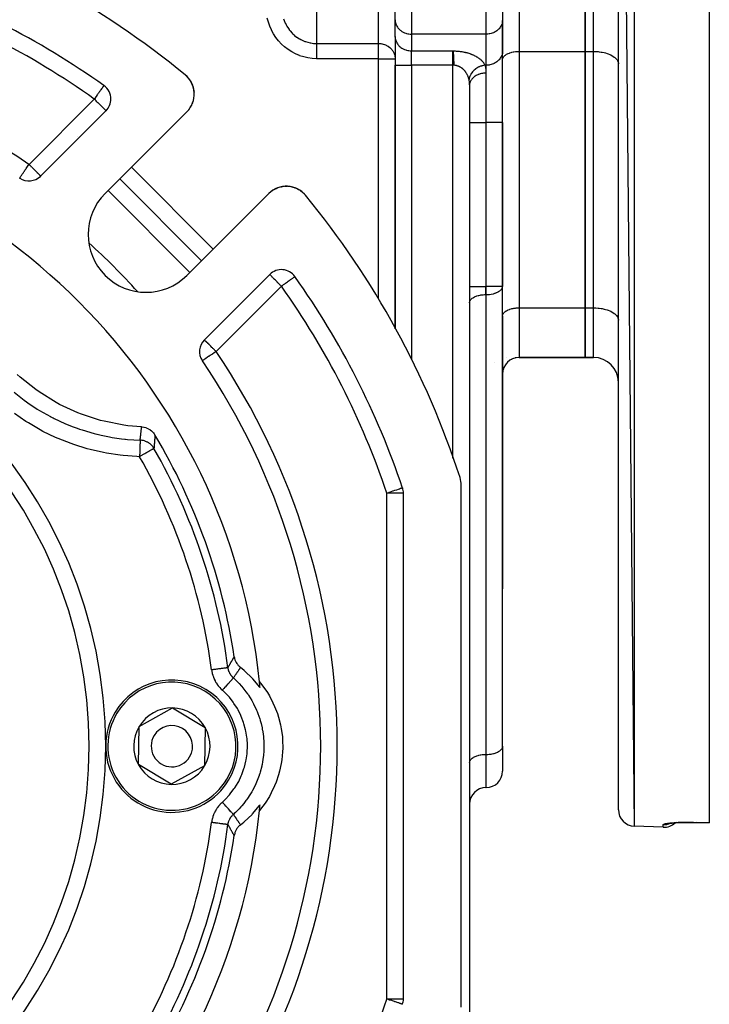
# Model space of a CAD drawing. Units: millimetres. Extents: x 24 to 1212, y -686 to 273.
# Drawn here: x 174 to 257, y -281 to -162 of the extents above; entities that cross this region are included whole.
import ezdxf

# ---------------------------------------------------------------- set-up
doc = ezdxf.new("R2010")
doc.units = ezdxf.units.MM
doc.linetypes.add('DASHED', pattern=[9.652, 8.128, -1.524])
doc.layers.add('nevidi', color=4, linetype='DASHED')

msp = doc.modelspace()

# ---------------------------------------------------------------- linework, layer by layer
at = {"color": 2}
for p, q in [((257, -60.53), (257, -259.08)), ((246, -62.12), (247.93, -259.49)), ((246, -257.49), (246, -62.12)), ((242, -165.81), (242, -153.81)), ((242, -153.81), (242, -165.81)), ((219, -161.99), (219, -159.39)), ((219, -161.99), (219, -159.39)), ((232, -159.39), (232, -162)), ((232, -159.39), (232, -162)), ((219, -161.99), (219, -162.07)), ((219, -164.01), (219, -161.99)), ((219, -164.09), (219, -162.07)), ((232, -162), (232, -165.75)), ((232, -162), (232, -162.08)), ((232, -165.83), (232, -162.08)), ((232, -162.81), (232, -162.81)), ((219, -164.01), (219, -167.47)), ((219, -164.01), (219, -164.09)), ((219, -164.01), (219, -167.47)), ((232, -174.4), (232, -165.75)), ((232, -174.4), (232, -165.75)), ((232, -165.75), (232, -165.83)), ((242, -196.81), (242, -165.81)), ((242, -165.81), (242, -196.81)), ((219, -167.47), (219, -199.35)), ((219, -199.35), (219, -167.47)), ((232, -166.8), (232, -166.75)), ((246, -167.24), (246, -167.31)), ((193.79, -168.8), (193.74, -168.75)), ((193.79, -168.8), (193.74, -168.75)), ((193.79, -168.8), (193.74, -168.75)), ((193.79, -168.8), (193.74, -168.75)), ((193.98, -169), (193.98, -169)), ((194.13, -169.2), (194, -169.02)), ((194.13, -169.19), (194, -169.03)), ((183.78, -169.93), (183.78, -169.93)), ((194.28, -169.41), (194.24, -169.36)), ((194.41, -169.66), (194.37, -169.58)), ((194.51, -169.9), (194.42, -169.67)), ((194.59, -170.15), (194.57, -170.08)), ((228, -169.86), (228.01, -169.72)), ((228, -169.92), (228, -298)), ((228, -169.92), (228, -298)), ((194.66, -170.42), (194.64, -170.33)), ((194.69, -170.69), (194.66, -170.43)), ((194.7, -170.7), (194.69, -170.61)), ((194.69, -171.26), (194.7, -171.21)), ((194.69, -171.26), (194.69, -171.27)), ((194.7, -171.2), (194.7, -171.16)), ((194.71, -170.98), (194.71, -170.88)), ((194.71, -170.98), (194.71, -170.99)), ((194.22, -172.59), (194.28, -172.5)), ((194.22, -172.59), (194.22, -172.59)), ((194.37, -172.33), (194.41, -172.25)), ((194.49, -172.09), (194.48, -172.09)), ((194.49, -172.09), (194.52, -171.99)), ((194.58, -171.82), (194.61, -171.72)), ((194.58, -171.82), (194.58, -171.82)), ((194.65, -171.54), (194.67, -171.44)), ((194.65, -171.54), (194.65, -171.55)), ((176.13, -180.88), (184.03, -172.97)), ((193.83, -173.08), (183.92, -182.98)), ((232, -194.21), (232, -174.4)), ((232, -174.4), (232, -194.21)), ((180.63, -176.15), (180.63, -176.15)), ((180.63, -176.15), (180.63, -176.15)), ((173.59, -181.12), (173.59, -181.12)), ((195.59, -191.12), (185.69, -181.22)), ((185.69, -181.22), (195.59, -191.12)), ((205.54, -182.12), (205.55, -182.11)), ((205.82, -182.1), (205.82, -182.1)), ((206.39, -182.15), (206.66, -182.21)), ((193.82, -192.88), (203.73, -182.98)), ((204.17, -182.62), (204.21, -182.58)), ((204.46, -182.44), (204.46, -182.44)), ((204.72, -182.32), (204.72, -182.32)), ((204.98, -182.23), (204.99, -182.22)), ((205.26, -182.16), (205.26, -182.16)), ((207.14, -182.39), (207.15, -182.4)), ((207.16, -182.4), (207.39, -182.53)), ((207.8, -182.82), (207.81, -182.83)), ((246, -187.31), (246, -187.31)), ((203.83, -192.77), (195.93, -200.68)), ((232, -193.18), (232, -193.18)), ((246, -193.18), (246, -193.18)), ((232, -194.25), (232, -194.21)), ((232, -249.86), (232, -194.25)), ((228, -196.2), (228, -196.15)), ((242, -202.81), (242, -196.81)), ((242, -196.81), (242, -202.81)), ((232, -197.8), (232, -197.75)), ((232, -197.8), (232, -204.8)), ((246, -198.24), (246, -198.31)), ((228, -199.18), (228, -199.18)), ((232, -199.18), (232, -199.18)), ((228, -202.81), (228, -202.81)), ((228, -202.81), (228, -202.81)), ((232, -202.81), (232, -202.81)), ((232, -202.81), (232, -202.81)), ((232.47, -203.52), (232.39, -203.61)), ((232.43, -202.81), (232.43, -202.81)), ((232.64, -203.33), (232.56, -203.41)), ((232.84, -203.17), (232.76, -203.24)), ((233.07, -203.04), (232.97, -203.09)), ((233.3, -202.93), (233.21, -202.97)), ((233.56, -202.85), (233.46, -202.88)), ((233.56, -202.85), (233.52, -202.86)), ((242, -202.81), (233.99, -202.81)), ((233.99, -202.81), (242, -202.81)), ((243, -202.81), (242, -202.81)), ((242, -202.81), (243, -202.81)), ((232.03, -204.45), (232.02, -204.57)), ((232.09, -204.2), (232.06, -204.31)), ((232.19, -203.96), (232.14, -204.06)), ((232.31, -203.73), (232.25, -203.83)), ((232, -214.81), (232, -204.8)), ((232, -204.8), (232, -214.81)), ((232, -204.8), (232, -214.81)), ((232, -214.81), (232, -204.8)), ((232, -214.81), (232, -230.8)), ((232, -214.81), (232, -230.8)), ((227, -281.35), (227, -218.26)), ((220, -280.38), (220, -219.23)), ((232, -249.81), (232, -230.8)), ((188.04, -247.43), (192.08, -245.19)), ((192.08, -245.19), (196.04, -247.57)), ((187.96, -252.04), (188.04, -247.43)), ((196.04, -247.57), (195.96, -252.18)), ((232, -249.81), (232, -252.82)), ((232, -249.81), (232, -252.82)), ((232, -249.86), (232, -249.81)), ((191.92, -254.42), (187.96, -252.04)), ((195.96, -252.18), (191.92, -254.42)), ((228, -251.8), (228, -251.75)), ((230.01, -254.81), (229.99, -254.81)), ((229.99, -254.81), (230.01, -254.81)), ((251.43, -259.61), (247.93, -259.49)), ((251.43, -259.61), (247.93, -259.49)), ((252.19, -259.14), (252.2, -259.14)), ((257, -259.09), (255.43, -259.04)), ((257, -259.08), (257, -259.09)), ((219.9, -281.02), (219.89, -281.02))]:
    msp.add_line(p, q, dxfattribs=at)
for points in [[(193.97, -168.98), (193.8, -168.81), (193.74, -168.75)], [(193.97, -168.99), (193.8, -168.81), (193.74, -168.75)], [(193.99, -169.01), (193.98, -169), (193.8, -168.81), (193.74, -168.75)], [(193.97, -168.99), (193.8, -168.81), (193.74, -168.75)], [(193.99, -169.01), (193.98, -169), (193.8, -168.81), (193.74, -168.76)], [(193.79, -168.8), (193.79, -168.8), (193.79, -168.8), (193.79, -168.8), (193.79, -168.8), (193.8, -168.81), (193.8, -168.81), (193.8, -168.81), (193.8, -168.81), (193.8, -168.81), (193.8, -168.81)], [(193.99, -169.01), (193.98, -169), (193.92, -168.93)], [(193.97, -168.98), (193.97, -168.99), (193.97, -168.99), (193.98, -169), (193.98, -169)], [(194.19, -169.29), (194.14, -169.2), (193.99, -169.02)], [(194.2, -169.29), (194.14, -169.21), (194.08, -169.13)], [(194.13, -169.19), (194.13, -169.2), (194.14, -169.2), (194.14, -169.21), (194.14, -169.21)], [(194.41, -169.65), (194.29, -169.43), (194.24, -169.35)], [(194.28, -169.41), (194.28, -169.42), (194.24, -169.36)], [(194.4, -169.64), (194.28, -169.42), (194.29, -169.43), (194.29, -169.43)], [(194.51, -169.9), (194.52, -169.91), (194.48, -169.82)], [(194.54, -169.99), (194.52, -169.91), (194.52, -169.91)], [(194.59, -170.15), (194.6, -170.16), (194.57, -170.07)], [(194.65, -170.4), (194.6, -170.16), (194.6, -170.17)], [(228.01, -169.78), (228, -169.86), (228, -169.92)], [(194.69, -170.69), (194.7, -170.7), (194.7, -170.71)], [(194.01, -172.88), (194.05, -172.83), (194.12, -172.74)], [(194.01, -172.88), (194.01, -172.88), (194.01, -172.88)], [(205.23, -182.16), (205.26, -182.16), (205.55, -182.11), (205.58, -182.11)], [(205.66, -182.11), (205.82, -182.1), (205.94, -182.1)], [(206.04, -182.11), (206.1, -182.11), (206.12, -182.11)], [(206.1, -182.11), (206.1, -182.11), (206.37, -182.15)], [(206.39, -182.15), (206.64, -182.21), (206.66, -182.21)], [(203.92, -182.8), (203.98, -182.75), (204.08, -182.68)], [(204.21, -182.59), (204.21, -182.58), (204.46, -182.44), (204.47, -182.44)], [(204.47, -182.44), (204.72, -182.32), (204.79, -182.3)], [(204.89, -182.26), (204.99, -182.22), (205.15, -182.18)], [(206.64, -182.2), (206.64, -182.21), (206.73, -182.23)], [(206.81, -182.26), (206.9, -182.29), (206.91, -182.29)], [(206.89, -182.29), (206.9, -182.29), (207.14, -182.39)], [(207.14, -182.39), (207.38, -182.52), (207.38, -182.52)], [(207.37, -182.52), (207.38, -182.52), (207.45, -182.56)], [(207.52, -182.61), (207.6, -182.66), (207.6, -182.67)], [(207.6, -182.66), (207.6, -182.66), (207.8, -182.82)], [(207.8, -182.82), (207.99, -183), (208, -183)], [(207.99, -183), (207.99, -183), (208.05, -183.07)], [(232.01, -204.57), (232.01, -204.58), (232.01, -204.59)], [(188.34, -211.2), (186.68, -211.06), (186.2, -210.99), (183.83, -210.53), (183.36, -210.41), (181.06, -209.67), (180.61, -209.5), (178.42, -208.48), (177.99, -208.25), (175.94, -206.98), (175.54, -206.7), (173.66, -205.2), (173.3, -204.87)], [(188.34, -211.2), (188.4, -211.2), (188.59, -211.23), (188.66, -211.24), (188.85, -211.29), (188.91, -211.32), (189.09, -211.39), (189.15, -211.42), (189.32, -211.52), (189.37, -211.56), (189.53, -211.67), (189.58, -211.72), (189.71, -211.85), (189.76, -211.91), (189.87, -212.06), (189.91, -212.12), (189.95, -212.17)], [(199.54, -239), (199.56, -239.1), (199.58, -239.19), (199.63, -239.36), (199.66, -239.44), (199.73, -239.6), (199.77, -239.68), (199.86, -239.83), (199.92, -239.9), (200.03, -240.04), (200.09, -240.1), (200.21, -240.22), (200.29, -240.28), (200.3, -240.29)], [(202.67, -242.71), (202.64, -242.67), (201.8, -241.66), (201.75, -241.61), (200.8, -240.7), (200.75, -240.65), (200.3, -240.29)], [(202.6, -242.01), (202.73, -242.18), (203.02, -242.55), (203.55, -243.33), (203.79, -243.73), (204.23, -244.57), (204.42, -245), (204.76, -245.87), (204.91, -246.32), (205.14, -247.23), (205.23, -247.7), (205.36, -248.63), (205.39, -249.1), (205.41, -250.04), (205.39, -250.51), (205.3, -251.45), (205.23, -251.91), (205.03, -252.83), (204.9, -253.29), (204.6, -254.18), (204.42, -254.62), (204.02, -255.47), (203.79, -255.88), (203.29, -256.68), (203.02, -257.06), (202.6, -257.6)], [(200.3, -259.32), (200.69, -259.01), (200.75, -258.96), (201.7, -258.06), (201.75, -258), (202.6, -257), (202.64, -256.94), (202.67, -256.9)], [(200.3, -259.32), (200.21, -259.39), (200.15, -259.45), (200.03, -259.58), (199.97, -259.65), (199.86, -259.78), (199.81, -259.86), (199.73, -260.01), (199.69, -260.09), (199.63, -260.25), (199.6, -260.34), (199.56, -260.51), (199.54, -260.59), (199.54, -260.61)], [(252.05, -259.17), (252.12, -259.15), (252.2, -259.14), (252.29, -259.12), (252.4, -259.11), (252.51, -259.1), (252.64, -259.08), (252.77, -259.07)], [(252.58, -259.09), (252.73, -259.07), (252.9, -259.06), (253.07, -259.05), (253.25, -259.04), (253.44, -259.04), (253.63, -259.03), (253.84, -259.02), (254.04, -259.02), (254.25, -259.02), (254.47, -259.02), (254.69, -259.02), (254.91, -259.02), (255.14, -259.03), (255.36, -259.04), (255.43, -259.04)], [(253.07, -259.05), (252.9, -259.06), (252.87, -259.06)], [(253.44, -259.04), (253.26, -259.04), (253.25, -259.04)], [(254.04, -259.02), (253.84, -259.02), (253.64, -259.03), (253.44, -259.04)], [(255.43, -259.04), (255.43, -259.04), (255.43, -259.04)]]:
    msp.add_lwpolyline(points, dxfattribs=at)
for centre, radius, start, end in [((127, -249.81), 105, 50.6263, 71.9859), ((127, -249.81), 98, 54.5941, 71.4267), ((191.71, -170.96), 3, 315, 50.6263), ((191.71, -170.96), 3, 40.6374, 48.0809), ((191.71, -170.96), 3, 35.6288, 40.5382), ((182.62, -171.56), 2, 0, 54.5941), ((191.71, -170.96), 3, 25.4771, 32.9931), ((191.71, -170.96), 3, 20.3829, 25.4487), ((191.71, -170.96), 3, 12.0049, 17.9018), ((191.71, -170.96), 3, 4.7301, 10.0179), ((182.62, -171.56), 2, 315, 0), ((191.71, -170.96), 3, 332.6335, 334.4329), ((191.71, -170.96), 3, 320.0645, 321.4687), ((127, -249.81), 76, 5.8866, 84.1134), ((174.72, -179.46), 2, 235.8498, 315), ((205.85, -185.1), 3, 39.3737, 135), ((188.87, -187.93), 7, 135, 315), ((205.85, -185.1), 3, 129.9355, 132.4677), ((127, -249.81), 105, 18.0141, 39.3737), ((205.25, -194.19), 2, 35.4059, 135), ((127, -249.81), 98, 18.5733, 35.4059), ((127, -249.81), 55, 0, 180), ((197.34, -202.09), 2, 135, 214.1502), ((127, -249.81), 83, 0, 34.1502), ((233.99, -204.8), 1.99, 90, 180), ((243, -205.81), 3, 0, 90), ((127, -249.81), 73.34, 8.4753, 30.8734), ((224, -218.26), 3, 0, 18.0141), ((218, -219.23), 2, 0, 18.5733), ((192, -249.81), 8, 328.9975, 148.9975), ((127, -249.81), 76, 5.3585, 5.8866), ((192, -249.81), 4.62, 88.9975, 148.9975), ((192, -249.81), 4.62, 28.9975, 88.9975), ((192, -249.81), 8, 148.9975, 328.9975), ((192, -249.81), 4.62, 148.9975, 208.9975), ((192, -249.81), 2.5, 328.9975, 148.9975), ((192, -249.81), 4.62, 328.9975, 28.9975), ((192, -249.81), 2.5, 148.9975, 328.9975), ((127, -249.81), 55, 180, 0), ((127, -249.81), 83, 325.8498, 0), ((192, -249.81), 4.62, 208.9975, 268.9975), ((192, -249.81), 4.62, 268.9975, 328.9975), ((230.01, -252.82), 1.99, 270, 0), ((229.99, -256.8), 1.99, 90, 180), ((127, -249.81), 76, 354.1134, 354.6415), ((127, -249.81), 76, 275.8866, 354.1134), ((248, -257.49), 2, 180, 268), ((127, -249.81), 72.41, 330.1936, 352.4726), ((251.5, -257.61), 2, 268, 313.3262), ((127, -249.81), 73.34, 329.1266, 351.5247), ((218, -280.38), 2, 341.4267, 0)]:
    msp.add_arc(centre, radius, start, end, dxfattribs=at)
at = {"layer": 'nevidi', "color": 7, "linetype": 'Continuous'}
for p, q in [((247.93, -60.12), (247.93, -259.49)), ((217, -164.85), (217, -154.6)), ((233.99, -153.81), (233.99, -165.81)), ((243, -165.81), (243, -153.81)), ((221, -159.39), (221, -163.72)), ((230.01, -163.72), (230.01, -159.39)), ((209.5, -159.81), (209.5, -164.85)), ((221, -163.72), (221, -165.74)), ((230.01, -163.72), (221, -163.72)), ((230.01, -167.47), (230.01, -163.72)), ((209.5, -164.85), (217, -164.85)), ((217, -166.68), (217, -164.85)), ((221, -165.74), (226, -165.74)), ((221, -167.47), (221, -165.74)), ((226, -167.47), (226, -165.74)), ((233.99, -165.81), (233.99, -196.81)), ((233.99, -165.81), (242, -165.81)), ((242, -165.81), (243, -165.81)), ((243, -196.81), (243, -165.81)), ((217, -166.68), (209.5, -166.68)), ((217, -195.73), (217, -166.68)), ((217, -166.68), (219, -166.68)), ((219, -167.47), (221, -167.47)), ((226, -167.47), (221, -167.47)), ((221, -167.47), (221, -203.02)), ((226.14, -167.47), (226, -167.47)), ((226, -214.99), (226, -167.47)), ((229.86, -167.47), (230.01, -167.47)), ((230.01, -174.4), (230.01, -167.47)), ((229.99, -168.43), (229.99, -174.4)), ((174.72, -179.46), (182.62, -171.56)), ((228, -174.4), (229.99, -174.4)), ((229.99, -174.4), (229.99, -194.21)), ((229.99, -174.4), (230.01, -174.4)), ((230.01, -194.21), (230.01, -174.4)), ((232, -174.4), (230.01, -174.4)), ((187.1, -179.8), (197, -189.7)), ((194.18, -192.53), (184.28, -182.63)), ((205.25, -194.19), (197.34, -202.09)), ((228, -194.21), (229.99, -194.21)), ((229.99, -194.21), (230.01, -194.21)), ((229.99, -195.2), (229.99, -194.21)), ((229.99, -195.2), (229.99, -250.81)), ((230.01, -195.2), (229.99, -195.2)), ((232, -194.21), (230.01, -194.21)), ((230.01, -195.2), (230.01, -194.21)), ((230.01, -250.81), (230.01, -195.2)), ((233.99, -196.81), (242, -196.81)), ((233.99, -196.81), (233.99, -202.81)), ((242, -196.81), (243, -196.81)), ((243, -202.81), (243, -196.81)), ((228, -203.14), (228, -203.14)), ((231.06, -203.45), (231.06, -203.45)), ((220, -219.23), (218, -219.23)), ((218, -280.38), (218, -219.23)), ((202.47, -240.36), (202.47, -240.36)), ((229.99, -250.81), (229.99, -254.81)), ((229.99, -250.81), (230.01, -250.81)), ((230.01, -254.81), (230.01, -250.81)), ((251.43, -259.61), (251.43, -259.29)), ((252.33, -259.12), (252.33, -259.12)), ((255.43, -259.02), (255.43, -259.03)), ((255.43, -259.04), (255.43, -259.04)), ((198.56, -260.68), (198.55, -260.68)), ((220, -280.38), (218, -280.38))]:
    msp.add_line(p, q, dxfattribs=at)
for points in [[(209.5, -166.68), (208.98, -166.66), (208.98, -166.66), (208.46, -166.59), (208.46, -166.59), (207.95, -166.47), (207.94, -166.47), (207.45, -166.32), (207.44, -166.31), (206.96, -166.11), (206.96, -166.11), (206.5, -165.87), (206.49, -165.87), (206.05, -165.58), (206.05, -165.58), (205.64, -165.26), (205.64, -165.26), (205.25, -164.91), (205.25, -164.91), (204.9, -164.52), (204.9, -164.52), (204.58, -164.11), (204.58, -164.11), (204.3, -163.67), (204.29, -163.67), (204.05, -163.22), (204.05, -163.21), (203.84, -162.74), (203.84, -162.74), (203.67, -162.26), (203.67, -162.25), (203.54, -161.77)], [(205.52, -161.88), (205.58, -162.05), (205.58, -162.06), (205.72, -162.38), (205.73, -162.4), (205.73, -162.4), (205.83, -162.6), (205.9, -162.73), (205.9, -162.73), (206.09, -163.04), (206.1, -163.04), (206.18, -163.16), (206.2, -163.18), (206.31, -163.33), (206.32, -163.33), (206.56, -163.61), (206.56, -163.61), (206.62, -163.67), (206.83, -163.85), (206.83, -163.86), (207.09, -164.07), (207.11, -164.08), (207.12, -164.08), (207.42, -164.28), (207.42, -164.28), (207.46, -164.3), (207.61, -164.38), (207.74, -164.45), (207.75, -164.45), (208.08, -164.59), (208.08, -164.59), (208.16, -164.62), (208.43, -164.7), (208.43, -164.7), (208.72, -164.77), (208.78, -164.78), (208.79, -164.78), (209.14, -164.83), (209.15, -164.83), (209.31, -164.84), (209.5, -164.85)], [(219, -162.07), (219.02, -162.22), (219.03, -162.3), (219.07, -162.45), (219.1, -162.53), (219.16, -162.67), (219.2, -162.74), (219.28, -162.88), (219.33, -162.94), (219.43, -163.07), (219.49, -163.13), (219.61, -163.24), (219.68, -163.29), (219.82, -163.39), (219.9, -163.43), (220.05, -163.51), (220.13, -163.55), (220.29, -163.61), (220.38, -163.64), (220.55, -163.68), (220.64, -163.69), (220.81, -163.71), (220.91, -163.72), (221, -163.72)], [(232, -162.08), (231.98, -162.23), (231.97, -162.31), (231.93, -162.45), (231.9, -162.53), (231.84, -162.67), (231.8, -162.75), (231.72, -162.88), (231.67, -162.95), (231.57, -163.07), (231.51, -163.13), (231.39, -163.24), (231.32, -163.3), (231.18, -163.39), (231.11, -163.44), (230.96, -163.51), (230.88, -163.55), (230.72, -163.61), (230.63, -163.64), (230.46, -163.68), (230.37, -163.69), (230.2, -163.71), (230.1, -163.72), (230.01, -163.72)], [(219, -164.09), (219.02, -164.24), (219.03, -164.32), (219.07, -164.47), (219.1, -164.55), (219.16, -164.69), (219.2, -164.76), (219.28, -164.9), (219.33, -164.96), (219.43, -165.09), (219.49, -165.15), (219.61, -165.26), (219.68, -165.31), (219.82, -165.41), (219.9, -165.45), (220.05, -165.53), (220.13, -165.57), (220.29, -165.63), (220.38, -165.66), (220.55, -165.7), (220.64, -165.71), (220.81, -165.73), (220.91, -165.74), (221, -165.74)], [(209.5, -164.85), (209.5, -164.89), (209.5, -164.95), (209.5, -164.95), (209.5, -165.02), (209.5, -165.08), (209.5, -165.08), (209.5, -165.18), (209.5, -165.22), (209.5, -165.23), (209.5, -165.37), (209.5, -165.39), (209.5, -165.4), (209.5, -165.58), (209.5, -165.58), (209.5, -165.78), (209.5, -165.79), (209.5, -165.82), (209.5, -165.99), (209.5, -166), (209.5, -166.06), (209.5, -166.22), (209.5, -166.22), (209.5, -166.32), (209.5, -166.45), (209.5, -166.45), (209.5, -166.59), (209.5, -166.68), (209.5, -166.68)], [(217, -164.85), (217.06, -164.85), (217.17, -164.85), (217.19, -164.85), (217.28, -164.86), (217.41, -164.89), (217.42, -164.89), (217.45, -164.89), (217.56, -164.92), (217.71, -164.97), (217.72, -164.97), (217.84, -165.02), (217.91, -165.05), (217.95, -165.07), (218.12, -165.16), (218.15, -165.18), (218.18, -165.2), (218.37, -165.34), (218.39, -165.36), (218.4, -165.37), (218.57, -165.54), (218.6, -165.58), (218.65, -165.64), (218.72, -165.74), (218.76, -165.82), (218.84, -165.96), (218.88, -166.06), (218.89, -166.09), (218.93, -166.19), (218.96, -166.32), (218.98, -166.43), (219, -166.59), (219, -166.68)], [(226, -165.74), (226, -165.74), (226.01, -165.74)], [(226.01, -165.74), (226.07, -165.75), (226.1, -165.75), (226.24, -165.75), (226.27, -165.75), (226.4, -165.76), (226.43, -165.76), (226.56, -165.77), (226.59, -165.77), (226.72, -165.78), (226.75, -165.79), (226.88, -165.8), (226.91, -165.81), (227.04, -165.82), (227.06, -165.83), (227.19, -165.85), (227.22, -165.85), (227.34, -165.88), (227.37, -165.88), (227.49, -165.91), (227.51, -165.92), (227.63, -165.95), (227.66, -165.95), (227.77, -165.98), (227.8, -165.99), (227.91, -166.03), (227.93, -166.03), (228.04, -166.07), (228.06, -166.08), (228.17, -166.11), (228.19, -166.12), (228.29, -166.16), (228.32, -166.17), (228.41, -166.21), (228.43, -166.22), (228.53, -166.27), (228.55, -166.28), (228.64, -166.32), (228.66, -166.33), (228.75, -166.38), (228.76, -166.39), (228.85, -166.44), (228.87, -166.45), (228.95, -166.49), (228.96, -166.51), (229.04, -166.56), (229.06, -166.57), (229.13, -166.62), (229.14, -166.63), (229.21, -166.68), (229.23, -166.69), (229.29, -166.75), (229.31, -166.76), (229.37, -166.81), (229.38, -166.82), (229.44, -166.88), (229.45, -166.89), (229.5, -166.95), (229.52, -166.96), (229.57, -167.02), (229.58, -167.03), (229.63, -167.09), (229.64, -167.1), (229.68, -167.16), (229.69, -167.17), (229.73, -167.23), (229.74, -167.24), (229.77, -167.3), (229.78, -167.31), (229.81, -167.37), (229.82, -167.39), (229.85, -167.45), (229.86, -167.46), (229.86, -167.47)], [(226.14, -167.47), (226.14, -167.43), (226.14, -167.39), (226.14, -167.38), (226.14, -167.35), (226.14, -167.33), (226.13, -167.3), (226.13, -167.26), (226.13, -167.22), (226.13, -167.18), (226.13, -167.15), (226.13, -167.14), (226.13, -167.11), (226.13, -167.09), (226.13, -167.05), (226.12, -167.01), (226.12, -166.97), (226.12, -166.93), (226.12, -166.93), (226.12, -166.89), (226.12, -166.85), (226.12, -166.84), (226.12, -166.8), (226.11, -166.74), (226.11, -166.73), (226.11, -166.69), (226.11, -166.65), (226.11, -166.63), (226.11, -166.59), (226.11, -166.55), (226.11, -166.54), (226.1, -166.5), (226.1, -166.47), (226.1, -166.46), (226.1, -166.43), (226.1, -166.39), (226.1, -166.37), (226.1, -166.36), (226.09, -166.32), (226.09, -166.32), (226.09, -166.29), (226.09, -166.25), (226.09, -166.22), (226.09, -166.21), (226.08, -166.18), (226.08, -166.14), (226.08, -166.12), (226.08, -166.09), (226.08, -166.06), (226.07, -166.06), (226.07, -166.05), (226.07, -166.02), (226.07, -166.01), (226.07, -165.98), (226.07, -165.97), (226.06, -165.95), (226.06, -165.93), (226.06, -165.92), (226.06, -165.9), (226.05, -165.88), (226.05, -165.85), (226.04, -165.83), (226.04, -165.82), (226.04, -165.8), (226.03, -165.79), (226.03, -165.79), (226.02, -165.77), (226.02, -165.75), (226.01, -165.74)], [(232, -165.83), (231.98, -165.98), (231.97, -166.06), (231.93, -166.21), (231.9, -166.29), (231.84, -166.43), (231.8, -166.5), (231.72, -166.63), (231.67, -166.7), (231.57, -166.82), (231.51, -166.88), (231.39, -166.99), (231.32, -167.05), (231.18, -167.14), (231.11, -167.19), (230.96, -167.27), (230.88, -167.3), (230.72, -167.36), (230.63, -167.39), (230.46, -167.43), (230.37, -167.45), (230.2, -167.47), (230.1, -167.47), (230.01, -167.47)], [(232, -166.75), (232.02, -166.67), (232.03, -166.62), (232.07, -166.54), (232.1, -166.49), (232.16, -166.41), (232.2, -166.37), (232.28, -166.29), (232.33, -166.25), (232.43, -166.18), (232.49, -166.15), (232.61, -166.08), (232.68, -166.05), (232.82, -166), (232.89, -165.97), (233.04, -165.93), (233.12, -165.9), (233.28, -165.87), (233.37, -165.85), (233.54, -165.83), (233.63, -165.82), (233.8, -165.81), (233.9, -165.81), (233.99, -165.81)], [(243, -165.81), (243.14, -165.81), (243.28, -165.81), (243.54, -165.83), (243.68, -165.84), (243.93, -165.88), (244.06, -165.9), (244.3, -165.95), (244.43, -165.99), (244.65, -166.05), (244.77, -166.09), (244.97, -166.18), (245.08, -166.22), (245.26, -166.32), (245.35, -166.37), (245.5, -166.48), (245.58, -166.54), (245.7, -166.65), (245.76, -166.72), (245.85, -166.84), (245.89, -166.91), (245.95, -167.04), (245.97, -167.1), (246, -167.24)], [(227.94, -169.2), (227.93, -169.17), (227.93, -169.16), (227.93, -169.16), (227.91, -169.1), (227.91, -169.08), (227.89, -169.02), (227.89, -169.01), (227.87, -168.95), (227.86, -168.94), (227.84, -168.88), (227.84, -168.87), (227.84, -168.87), (227.82, -168.81), (227.81, -168.8), (227.79, -168.74), (227.78, -168.73), (227.76, -168.67), (227.75, -168.66), (227.72, -168.6), (227.72, -168.59), (227.72, -168.59), (227.69, -168.54), (227.68, -168.52), (227.65, -168.47), (227.64, -168.46), (227.61, -168.4), (227.6, -168.39), (227.57, -168.34), (227.57, -168.34), (227.56, -168.33), (227.52, -168.28), (227.52, -168.27), (227.48, -168.22), (227.47, -168.21), (227.43, -168.16), (227.42, -168.15), (227.38, -168.11), (227.38, -168.1), (227.37, -168.09), (227.32, -168.04), (227.31, -168.03), (227.27, -167.99), (227.26, -167.98), (227.21, -167.94), (227.2, -167.93), (227.18, -167.91), (227.15, -167.89), (227.14, -167.88), (227.09, -167.84), (227.08, -167.83), (227.02, -167.79), (227.01, -167.78), (226.96, -167.75), (226.95, -167.75), (226.95, -167.74), (226.89, -167.71), (226.88, -167.7), (226.82, -167.67), (226.8, -167.66), (226.75, -167.63), (226.73, -167.63), (226.71, -167.62), (226.67, -167.6), (226.66, -167.6), (226.6, -167.57), (226.58, -167.57), (226.52, -167.55), (226.51, -167.54), (226.45, -167.53), (226.44, -167.52), (226.43, -167.52), (226.36, -167.51), (226.35, -167.5), (226.28, -167.49), (226.27, -167.49), (226.2, -167.48), (226.19, -167.48), (226.19, -167.48), (226.14, -167.47)], [(229.86, -167.47), (229.81, -167.48), (229.79, -167.48), (229.7, -167.5), (229.67, -167.5), (229.58, -167.53), (229.57, -167.53), (229.48, -167.55), (229.43, -167.57), (229.35, -167.59), (229.34, -167.6), (229.26, -167.63), (229.2, -167.65), (229.13, -167.68), (229.11, -167.69), (229.05, -167.72), (228.98, -167.76), (228.93, -167.79), (228.9, -167.81), (228.85, -167.84), (228.77, -167.9), (228.74, -167.92), (228.69, -167.95), (228.67, -167.97), (228.58, -168.05), (228.56, -168.06), (228.51, -168.11), (228.5, -168.13), (228.41, -168.22), (228.41, -168.22), (228.35, -168.29), (228.35, -168.29), (228.27, -168.39), (228.26, -168.4), (228.22, -168.47), (228.21, -168.48), (228.15, -168.58), (228.14, -168.6), (228.11, -168.66), (228.1, -168.68), (228.06, -168.77), (228.04, -168.81), (228.02, -168.85), (228.01, -168.89), (227.99, -168.97), (227.97, -169.02), (227.96, -169.05), (227.95, -169.1), (227.94, -169.17), (227.94, -169.2)], [(229.86, -167.47), (229.88, -167.53), (229.89, -167.57), (229.92, -167.68), (229.92, -167.68), (229.93, -167.72), (229.95, -167.84), (229.96, -167.89), (229.97, -168.01), (229.98, -168.05), (229.98, -168.18), (229.99, -168.22), (229.99, -168.32), (229.99, -168.36), (229.99, -168.4), (229.99, -168.43)], [(229.99, -168.43), (229.95, -168.43), (229.81, -168.44), (229.8, -168.44), (229.7, -168.45), (229.56, -168.47), (229.54, -168.47), (229.46, -168.49), (229.32, -168.52), (229.28, -168.53), (229.22, -168.55), (229.09, -168.59), (229.04, -168.61), (229, -168.63), (228.87, -168.69), (228.82, -168.72), (228.79, -168.73), (228.67, -168.8), (228.61, -168.85), (228.6, -168.85), (228.5, -168.93), (228.43, -168.99), (228.43, -168.99), (228.34, -169.08), (228.29, -169.15), (228.28, -169.16), (228.22, -169.24), (228.17, -169.31), (228.16, -169.33), (228.12, -169.41), (228.08, -169.49), (228.07, -169.52), (228.05, -169.59), (228.03, -169.67)], [(183.78, -169.93), (183.77, -169.93), (183.76, -169.95), (183.76, -169.95), (183.74, -169.98), (183.74, -169.98), (183.72, -170.01), (183.71, -170.02), (183.67, -170.08), (183.66, -170.09), (183.62, -170.15), (183.61, -170.16), (183.59, -170.2), (183.53, -170.28), (183.49, -170.33), (183.49, -170.34), (183.41, -170.45), (183.38, -170.49), (183.34, -170.55), (183.26, -170.66), (183.25, -170.67), (183.18, -170.78), (183.12, -170.85), (183.05, -170.95), (183.01, -171.02), (182.98, -171.05), (182.83, -171.27), (182.83, -171.27), (182.81, -171.3), (182.67, -171.48), (182.65, -171.52), (182.62, -171.56)], [(228, -169.86), (228, -169.82), (228, -169.73), (228, -169.69), (227.99, -169.6), (227.99, -169.57), (227.98, -169.49), (227.98, -169.47), (227.98, -169.44), (227.97, -169.35), (227.96, -169.32), (227.95, -169.24), (227.94, -169.21), (227.94, -169.2)], [(184.03, -172.97), (184.03, -172.97), (184.02, -172.96), (184.01, -172.95), (183.98, -172.92), (183.98, -172.92), (183.97, -172.91), (183.92, -172.86), (183.92, -172.86), (183.85, -172.79), (183.83, -172.77), (183.78, -172.72), (183.76, -172.7), (183.73, -172.67), (183.64, -172.58), (183.6, -172.54), (183.56, -172.5), (183.48, -172.42), (183.45, -172.39), (183.33, -172.27), (183.29, -172.23), (183.29, -172.23), (183.12, -172.06), (183.08, -172.02), (183.06, -172), (182.94, -171.88), (182.83, -171.77), (182.81, -171.75), (182.75, -171.69), (182.62, -171.56)], [(173.59, -181.12), (173.6, -181.11), (173.61, -181.1), (173.61, -181.09), (173.62, -181.07), (173.63, -181.07), (173.65, -181.04), (173.65, -181.04), (173.69, -180.98), (173.7, -180.95), (173.74, -180.9), (173.74, -180.9), (173.78, -180.84), (173.81, -180.8), (173.87, -180.72), (173.87, -180.71), (173.91, -180.65), (173.98, -180.55), (174.01, -180.51), (174.05, -180.44), (174.1, -180.37), (174.16, -180.28), (174.23, -180.18), (174.23, -180.17), (174.32, -180.04), (174.37, -179.98), (174.46, -179.84), (174.49, -179.8), (174.51, -179.76), (174.66, -179.54), (174.66, -179.54), (174.72, -179.46)], [(176.13, -180.88), (176.12, -180.87), (176.12, -180.86), (176.11, -180.85), (176.08, -180.83), (176.07, -180.82), (176.02, -180.77), (176.02, -180.76), (175.97, -180.72), (175.96, -180.7), (175.93, -180.68), (175.87, -180.62), (175.82, -180.57), (175.76, -180.51), (175.76, -180.5), (175.7, -180.44), (175.61, -180.36), (175.55, -180.3), (175.54, -180.28), (175.43, -180.18), (175.39, -180.14), (175.3, -180.04), (175.22, -179.96), (175.22, -179.96), (175.05, -179.8), (175.04, -179.78), (174.97, -179.72), (174.85, -179.59), (174.8, -179.54), (174.72, -179.46)], [(203.92, -182.8), (203.92, -182.8), (203.92, -182.8)], [(205.25, -194.19), (205.17, -194.11), (205.11, -194.05), (204.99, -193.93), (204.93, -193.87), (204.91, -193.85), (204.75, -193.69), (204.75, -193.68), (204.66, -193.6), (204.57, -193.51), (204.53, -193.47), (204.43, -193.37), (204.41, -193.35), (204.35, -193.29), (204.27, -193.21), (204.21, -193.15), (204.2, -193.14), (204.14, -193.08), (204.09, -193.03), (204.03, -192.97), (204, -192.94), (203.99, -192.93), (203.95, -192.89), (203.94, -192.88), (203.89, -192.83), (203.88, -192.82), (203.86, -192.8), (203.85, -192.78), (203.84, -192.78), (203.83, -192.77)], [(205.25, -194.19), (205.36, -194.11), (205.45, -194.04), (205.51, -194), (205.67, -193.89), (205.72, -193.85), (205.76, -193.82), (205.87, -193.74), (205.99, -193.66), (206.07, -193.6), (206.07, -193.6), (206.19, -193.52), (206.25, -193.47), (206.36, -193.39), (206.4, -193.37), (206.41, -193.36), (206.51, -193.29), (206.55, -193.26), (206.63, -193.2), (206.67, -193.17), (206.72, -193.14), (206.72, -193.14), (206.77, -193.11), (206.79, -193.09), (206.83, -193.06), (206.84, -193.05), (206.87, -193.03), (206.87, -193.03), (206.88, -193.03)], [(228, -196.14), (228.02, -196.06), (228.03, -196.02), (228.07, -195.93), (228.1, -195.89), (228.16, -195.81), (228.2, -195.76), (228.28, -195.69), (228.33, -195.65), (228.43, -195.58), (228.49, -195.54), (228.61, -195.48), (228.68, -195.45), (228.82, -195.39), (228.89, -195.37), (229.04, -195.32), (229.12, -195.3), (229.28, -195.27), (229.37, -195.25), (229.54, -195.23), (229.63, -195.22), (229.8, -195.21), (229.9, -195.2), (229.99, -195.2)], [(230.01, -195.2), (230.1, -195.2), (230.17, -195.2), (230.37, -195.18), (230.4, -195.18), (230.63, -195.15), (230.63, -195.15), (230.84, -195.11), (230.86, -195.11), (230.88, -195.1), (231.07, -195.05), (231.11, -195.04), (231.28, -194.97), (231.32, -194.95), (231.48, -194.88), (231.51, -194.86), (231.52, -194.85), (231.65, -194.77), (231.67, -194.75), (231.8, -194.64), (231.8, -194.64), (231.85, -194.59), (231.9, -194.51), (231.91, -194.51), (231.97, -194.38), (231.98, -194.36), (231.99, -194.31), (232, -194.25)], [(232, -197.75), (232.02, -197.67), (232.03, -197.62), (232.07, -197.54), (232.1, -197.49), (232.16, -197.41), (232.2, -197.37), (232.28, -197.29), (232.33, -197.25), (232.43, -197.18), (232.49, -197.15), (232.61, -197.08), (232.68, -197.05), (232.82, -197), (232.89, -196.97), (233.04, -196.93), (233.12, -196.9), (233.28, -196.87), (233.37, -196.85), (233.54, -196.83), (233.63, -196.82), (233.8, -196.81), (233.9, -196.81), (233.99, -196.81)], [(243, -196.81), (243.14, -196.81), (243.28, -196.81), (243.54, -196.83), (243.68, -196.84), (243.93, -196.88), (244.06, -196.9), (244.3, -196.95), (244.43, -196.99), (244.65, -197.05), (244.77, -197.09), (244.97, -197.18), (245.08, -197.22), (245.26, -197.32), (245.35, -197.37), (245.5, -197.48), (245.58, -197.54), (245.7, -197.65), (245.76, -197.72), (245.85, -197.84), (245.89, -197.91), (245.95, -198.04), (245.97, -198.1), (246, -198.24)], [(197.34, -202.09), (197.24, -201.99), (197.21, -201.96), (197.16, -201.9), (197.02, -201.77), (196.97, -201.72), (196.9, -201.65), (196.84, -201.59), (196.71, -201.45), (196.67, -201.42), (196.67, -201.42), (196.51, -201.26), (196.48, -201.23), (196.45, -201.2), (196.36, -201.11), (196.33, -201.07), (196.24, -200.98), (196.22, -200.96), (196.2, -200.95), (196.13, -200.87), (196.11, -200.86), (196.04, -200.79), (196.04, -200.79), (196, -200.75), (195.99, -200.74), (195.98, -200.73), (195.95, -200.7), (195.94, -200.69), (195.94, -200.68), (195.93, -200.68)], [(197.34, -202.09), (197.33, -202.1), (197.22, -202.17), (197.16, -202.22), (197.11, -202.25), (196.9, -202.39), (196.89, -202.39), (196.85, -202.43), (196.68, -202.54), (196.65, -202.56), (196.49, -202.67), (196.48, -202.68), (196.44, -202.7), (196.31, -202.79), (196.25, -202.83), (196.14, -202.9), (196.12, -202.92), (196.09, -202.94), (196, -203), (195.96, -203.03), (195.88, -203.08), (195.86, -203.1), (195.79, -203.14), (195.79, -203.14), (195.78, -203.15), (195.73, -203.18), (195.73, -203.18), (195.7, -203.21), (195.69, -203.21), (195.69, -203.21)], [(232, -204.74), (232, -204.75), (232, -204.76), (232, -204.78)], [(172.93, -207.02), (174.15, -207.98), (174.42, -208.18), (174.75, -208.41), (175.17, -208.69), (175.71, -209.04), (176, -209.21), (177.33, -209.96), (177.34, -209.97), (177.64, -210.12), (177.78, -210.19), (179.04, -210.78), (179.35, -210.91), (180.07, -211.2), (180.54, -211.37), (180.81, -211.47), (181.13, -211.57), (182.62, -212.01), (182.94, -212.09), (182.95, -212.1), (183.44, -212.21), (184.45, -212.42), (184.78, -212.48), (185.91, -212.64), (186.31, -212.68), (186.41, -212.7), (186.65, -212.72), (188.16, -212.81)], [(188.1, -214.81), (187.77, -214.79), (186.1, -214.67), (185.74, -214.63), (184.09, -214.38), (183.74, -214.31), (182.11, -213.94), (181.76, -213.85), (180.16, -213.35), (179.81, -213.23), (178.25, -212.61), (177.91, -212.47), (176.41, -211.74), (176.09, -211.57), (174.65, -210.73), (174.35, -210.54), (172.97, -209.59)], [(188.16, -212.81), (188.17, -212.75), (188.17, -212.72), (188.18, -212.62), (188.19, -212.59), (188.2, -212.49), (188.2, -212.46), (188.21, -212.36), (188.21, -212.33), (188.22, -212.3), (188.23, -212.23), (188.23, -212.2), (188.24, -212.1), (188.24, -212.07), (188.25, -212.01), (188.25, -211.97), (188.26, -211.94), (188.27, -211.85), (188.27, -211.81), (188.28, -211.72), (188.29, -211.69), (188.3, -211.59), (188.3, -211.56), (188.31, -211.46), (188.31, -211.43), (188.31, -211.43), (188.32, -211.33), (188.33, -211.3), (188.34, -211.2)], [(188.16, -212.81), (188.16, -212.83), (188.16, -212.83), (188.16, -212.84), (188.16, -212.89), (188.16, -212.89), (188.16, -212.91), (188.15, -212.98), (188.15, -212.99), (188.15, -213.01), (188.15, -213.1), (188.15, -213.11), (188.15, -213.15), (188.15, -213.25), (188.15, -213.26), (188.14, -213.31), (188.14, -213.43), (188.14, -213.43), (188.14, -213.5), (188.13, -213.63), (188.13, -213.63), (188.13, -213.71), (188.13, -213.85), (188.13, -213.85), (188.12, -213.94), (188.12, -214.08), (188.12, -214.09), (188.12, -214.19), (188.11, -214.33), (188.11, -214.34), (188.11, -214.45), (188.1, -214.59), (188.1, -214.59), (188.1, -214.71), (188.1, -214.81)], [(189.83, -213.81), (189.8, -213.76), (189.74, -213.66), (189.68, -213.59), (189.64, -213.53), (189.57, -213.46), (189.5, -213.39), (189.45, -213.34), (189.38, -213.27), (189.3, -213.21), (189.24, -213.17), (189.17, -213.12), (189.07, -213.06), (189.01, -213.03), (188.93, -212.99), (188.82, -212.95), (188.76, -212.92), (188.68, -212.9), (188.56, -212.86), (188.49, -212.85), (188.42, -212.84), (188.3, -212.82), (188.22, -212.81), (188.16, -212.81)], [(189.95, -212.17), (189.94, -212.24), (189.94, -212.27), (189.94, -212.37), (189.93, -212.4), (189.93, -212.5), (189.93, -212.53), (189.92, -212.63), (189.92, -212.66), (189.91, -212.76), (189.91, -212.8), (189.9, -212.89), (189.9, -212.93), (189.89, -213.03), (189.89, -213.03), (189.89, -213.06), (189.88, -213.16), (189.88, -213.19), (189.87, -213.29), (189.87, -213.32), (189.86, -213.42), (189.86, -213.45), (189.85, -213.55), (189.85, -213.58), (189.84, -213.68), (189.84, -213.72), (189.83, -213.81)], [(189.83, -213.81), (189.83, -213.81), (189.83, -213.81), (189.8, -213.83), (189.8, -213.83), (189.75, -213.86), (189.73, -213.87), (189.68, -213.9), (189.64, -213.92), (189.61, -213.94), (189.59, -213.95), (189.52, -213.99), (189.47, -214.02), (189.38, -214.07), (189.32, -214.11), (189.22, -214.16), (189.15, -214.2), (189.14, -214.21), (189.04, -214.27), (188.94, -214.32), (188.84, -214.38), (188.71, -214.45), (188.7, -214.46), (188.62, -214.5), (188.46, -214.6), (188.4, -214.63), (188.25, -214.72), (188.19, -214.75), (188.17, -214.76), (188.1, -214.81)], [(219.9, -218.59), (219.89, -218.59), (219.88, -218.6), (219.84, -218.61), (219.83, -218.61), (219.77, -218.63), (219.76, -218.64), (219.68, -218.66), (219.66, -218.67), (219.65, -218.67), (219.52, -218.72), (219.51, -218.72), (219.36, -218.77), (219.35, -218.77), (219.17, -218.84), (219.16, -218.84), (218.96, -218.9), (218.96, -218.91), (218.94, -218.91), (218.73, -218.98), (218.7, -218.99), (218.49, -219.06), (218.45, -219.08), (218.24, -219.15), (218.22, -219.15), (218.19, -219.16), (218, -219.23)], [(198.79, -240.32), (198.79, -240.32), (198.82, -240.26), (198.85, -240.21), (198.88, -240.15), (198.9, -240.11), (198.94, -240.05), (198.96, -240.01), (198.99, -239.95), (199.02, -239.91), (199.05, -239.85), (199.07, -239.81), (199.11, -239.75), (199.13, -239.71), (199.16, -239.65), (199.19, -239.61), (199.22, -239.55), (199.22, -239.55), (199.24, -239.51), (199.28, -239.45), (199.3, -239.41), (199.33, -239.35), (199.36, -239.31), (199.39, -239.26), (199.41, -239.22), (199.44, -239.16), (199.47, -239.12), (199.5, -239.06), (199.52, -239.02), (199.54, -239)], [(198.79, -240.32), (198.78, -240.32), (198.77, -240.32), (198.76, -240.32), (198.75, -240.33), (198.71, -240.33), (198.7, -240.33), (198.67, -240.33), (198.63, -240.34), (198.61, -240.34), (198.57, -240.35), (198.51, -240.36), (198.48, -240.36), (198.44, -240.37), (198.36, -240.38), (198.33, -240.38), (198.27, -240.39), (198.18, -240.4), (198.15, -240.4), (198.09, -240.41), (197.98, -240.43), (197.95, -240.43), (197.88, -240.44), (197.76, -240.45), (197.72, -240.46), (197.65, -240.47), (197.53, -240.49), (197.48, -240.49), (197.41, -240.5), (197.28, -240.52), (197.23, -240.53), (197.15, -240.54), (197.02, -240.55), (196.97, -240.56), (196.89, -240.57), (196.81, -240.58)], [(199.44, -241.55), (199.38, -241.5), (199.36, -241.48), (199.36, -241.48), (199.31, -241.42), (199.29, -241.41), (199.28, -241.39), (199.21, -241.32), (199.2, -241.3), (199.2, -241.3), (199.15, -241.23), (199.14, -241.22), (199.13, -241.2), (199.07, -241.12), (199.06, -241.1), (199.06, -241.1), (199.02, -241.03), (199.01, -241.01), (199, -240.99), (198.96, -240.9), (198.95, -240.88), (198.95, -240.88), (198.91, -240.8), (198.91, -240.79), (198.9, -240.77), (198.87, -240.68), (198.86, -240.66), (198.86, -240.66), (198.84, -240.57), (198.83, -240.56), (198.83, -240.54), (198.81, -240.44), (198.8, -240.42), (198.8, -240.42), (198.79, -240.33), (198.79, -240.32)], [(200.3, -240.29), (200.3, -240.29), (200.28, -240.31), (200.26, -240.35), (200.23, -240.39), (200.19, -240.44), (200.18, -240.46), (200.17, -240.48), (200.13, -240.53), (200.1, -240.57), (200.07, -240.63), (200.04, -240.67), (200, -240.72), (199.97, -240.76), (199.97, -240.77), (199.94, -240.82), (199.92, -240.84), (199.91, -240.86), (199.87, -240.91), (199.84, -240.95), (199.81, -241.01), (199.78, -241.05), (199.74, -241.1), (199.73, -241.13), (199.71, -241.14), (199.68, -241.2), (199.66, -241.21), (199.65, -241.24), (199.61, -241.29), (199.58, -241.33), (199.55, -241.39), (199.52, -241.43), (199.48, -241.49), (199.45, -241.53), (199.44, -241.55)], [(196.81, -240.58), (196.83, -240.74), (196.84, -240.78), (196.88, -240.98), (196.89, -241.02), (196.94, -241.21), (196.95, -241.25), (197.02, -241.44), (197.03, -241.48), (197.11, -241.67), (197.13, -241.71), (197.22, -241.89), (197.24, -241.93), (197.33, -242.1), (197.36, -242.14), (197.47, -242.31), (197.49, -242.35), (197.61, -242.51), (197.64, -242.54), (197.76, -242.69), (197.79, -242.73), (197.93, -242.87), (197.96, -242.9), (198.11, -243.04)], [(199.44, -241.55), (199.43, -241.56), (199.43, -241.56), (199.42, -241.57), (199.4, -241.6), (199.39, -241.6), (199.38, -241.61), (199.34, -241.66), (199.33, -241.67), (199.32, -241.68), (199.27, -241.74), (199.26, -241.76), (199.24, -241.77), (199.17, -241.85), (199.16, -241.86), (199.14, -241.89), (199.06, -241.97), (199.04, -241.99), (199.02, -242.02), (198.93, -242.12), (198.91, -242.14), (198.89, -242.17), (198.79, -242.28), (198.77, -242.3), (198.74, -242.33), (198.64, -242.45), (198.61, -242.47), (198.58, -242.51), (198.47, -242.63), (198.45, -242.66), (198.42, -242.69), (198.3, -242.82), (198.28, -242.85), (198.25, -242.88), (198.13, -243.01), (198.11, -243.04)], [(199.44, -241.55), (199.54, -241.64), (199.7, -241.79), (199.84, -241.93), (200.14, -242.24), (200.43, -242.56), (200.47, -242.6), (200.59, -242.76), (200.96, -243.23), (201.15, -243.49), (201.21, -243.58), (201.27, -243.66), (201.66, -244.3), (201.74, -244.44), (201.84, -244.62), (201.87, -244.67), (202.23, -245.44), (202.23, -245.44), (202.31, -245.63), (202.4, -245.84), (202.62, -246.5), (202.67, -246.65), (202.68, -246.69), (202.78, -247.06), (202.9, -247.58), (202.94, -247.78), (202.96, -247.89), (203.03, -248.32), (203.07, -248.69), (203.09, -248.89), (203.11, -249.17), (203.13, -249.59), (203.13, -249.81), (203.13, -250.01), (203.11, -250.45), (203.08, -250.87), (203.07, -250.93), (203.05, -251.13), (202.96, -251.72), (202.9, -252.03), (202.88, -252.14), (202.86, -252.23), (202.67, -252.96), (202.62, -253.12), (202.56, -253.31), (202.54, -253.37), (202.23, -254.17), (202.23, -254.17), (202.15, -254.35), (202.06, -254.56), (201.74, -255.17), (201.66, -255.31), (201.65, -255.34), (201.44, -255.68), (201.15, -256.12), (201.04, -256.28), (200.96, -256.38), (200.7, -256.72), (200.46, -257.01), (200.33, -257.16), (200.14, -257.37), (199.84, -257.68), (199.7, -257.82), (199.55, -257.96), (199.44, -258.06)], [(198.11, -256.57), (198.32, -256.37), (198.44, -256.26), (198.95, -255.71), (199.06, -255.58), (199.51, -254.98), (199.61, -254.84), (200, -254.2), (200.08, -254.06), (200.4, -253.38), (200.46, -253.23), (200.72, -252.52), (200.77, -252.36), (200.95, -251.63), (200.98, -251.47), (201.09, -250.73), (201.1, -250.56), (201.13, -249.81), (201.13, -249.65), (201.09, -248.89), (201.07, -248.73), (200.95, -247.98), (200.92, -247.82), (200.72, -247.09), (200.67, -246.94), (200.4, -246.23), (200.33, -246.08), (200, -245.41), (199.92, -245.27), (199.51, -244.63), (199.42, -244.5), (198.95, -243.9), (198.84, -243.78), (198.32, -243.24), (198.2, -243.13), (198.11, -243.04)], [(230.01, -250.81), (230.1, -250.8), (230.2, -250.8), (230.37, -250.79), (230.46, -250.78), (230.63, -250.76), (230.72, -250.74), (230.88, -250.71), (230.96, -250.69), (231.11, -250.64), (231.18, -250.61), (231.32, -250.56), (231.39, -250.53), (231.51, -250.47), (231.57, -250.43), (231.67, -250.36), (231.72, -250.32), (231.8, -250.24), (231.84, -250.2), (231.9, -250.12), (231.93, -250.07), (231.97, -249.99), (231.98, -249.94), (232, -249.86)], [(228, -251.75), (228.02, -251.67), (228.03, -251.62), (228.07, -251.54), (228.1, -251.49), (228.16, -251.41), (228.2, -251.37), (228.28, -251.29), (228.33, -251.25), (228.43, -251.18), (228.49, -251.15), (228.61, -251.08), (228.68, -251.05), (228.82, -251), (228.89, -250.97), (229.04, -250.93), (229.12, -250.9), (229.28, -250.87), (229.37, -250.85), (229.54, -250.83), (229.63, -250.82), (229.8, -250.81), (229.9, -250.81), (229.99, -250.81)], [(198.11, -256.57), (197.99, -256.68), (197.96, -256.71), (197.82, -256.85), (197.79, -256.89), (197.66, -257.04), (197.63, -257.07), (197.51, -257.23), (197.49, -257.27), (197.38, -257.43), (197.36, -257.47), (197.26, -257.65), (197.24, -257.68), (197.15, -257.86), (197.13, -257.9), (197.05, -258.09), (197.03, -258.13), (196.97, -258.32), (196.95, -258.36), (196.9, -258.55), (196.89, -258.59), (196.85, -258.79), (196.84, -258.83), (196.81, -259.03)], [(199.44, -258.06), (199.44, -258.06), (199.42, -258.04), (199.42, -258.04), (199.41, -258.03), (199.38, -258), (199.37, -257.99), (199.36, -257.98), (199.32, -257.93), (199.31, -257.91), (199.3, -257.9), (199.24, -257.84), (199.22, -257.82), (199.21, -257.8), (199.14, -257.73), (199.12, -257.7), (199.1, -257.69), (199.02, -257.59), (199, -257.57), (198.98, -257.55), (198.89, -257.44), (198.86, -257.42), (198.84, -257.39), (198.74, -257.28), (198.71, -257.25), (198.69, -257.23), (198.58, -257.1), (198.56, -257.07), (198.53, -257.05), (198.42, -256.92), (198.39, -256.89), (198.37, -256.86), (198.25, -256.73), (198.22, -256.69), (198.19, -256.67), (198.11, -256.57)], [(198.79, -259.29), (198.8, -259.21), (198.8, -259.19), (198.8, -259.19), (198.82, -259.1), (198.82, -259.09), (198.83, -259.07), (198.86, -258.98), (198.86, -258.96), (198.86, -258.95), (198.89, -258.87), (198.89, -258.86), (198.9, -258.84), (198.94, -258.75), (198.95, -258.73), (198.95, -258.73), (198.99, -258.65), (198.99, -258.64), (199, -258.62), (199.05, -258.53), (199.06, -258.51), (199.06, -258.51), (199.11, -258.44), (199.12, -258.43), (199.13, -258.41), (199.19, -258.33), (199.2, -258.31), (199.2, -258.31), (199.25, -258.25), (199.26, -258.23), (199.28, -258.22), (199.35, -258.14), (199.36, -258.13), (199.36, -258.13), (199.42, -258.07), (199.44, -258.06)], [(199.44, -258.06), (199.44, -258.07), (199.48, -258.12), (199.51, -258.16), (199.55, -258.22), (199.57, -258.26), (199.61, -258.32), (199.62, -258.34), (199.64, -258.36), (199.65, -258.37), (199.68, -258.41), (199.7, -258.45), (199.73, -258.49), (199.74, -258.51), (199.77, -258.55), (199.81, -258.6), (199.83, -258.64), (199.87, -258.7), (199.9, -258.74), (199.94, -258.79), (199.96, -258.83), (199.97, -258.84), (200, -258.89), (200.03, -258.93), (200.04, -258.95), (200.07, -258.98), (200.09, -259.02), (200.13, -259.08), (200.16, -259.11), (200.19, -259.17), (200.22, -259.21), (200.26, -259.26), (200.28, -259.3), (200.28, -259.3), (200.3, -259.32)], [(198.79, -259.29), (198.77, -259.29), (198.77, -259.29), (198.76, -259.29), (198.73, -259.28), (198.71, -259.28), (198.7, -259.28), (198.64, -259.27), (198.63, -259.27), (198.6, -259.27), (198.53, -259.26), (198.51, -259.25), (198.48, -259.25), (198.39, -259.24), (198.36, -259.23), (198.32, -259.23), (198.22, -259.22), (198.18, -259.21), (198.14, -259.21), (198.02, -259.19), (197.98, -259.19), (197.94, -259.18), (197.8, -259.16), (197.76, -259.16), (197.71, -259.15), (197.57, -259.13), (197.53, -259.12), (197.47, -259.12), (197.32, -259.1), (197.28, -259.09), (197.22, -259.08), (197.07, -259.06), (197.02, -259.06), (196.96, -259.05), (196.81, -259.03)], [(199.54, -260.61), (199.53, -260.61), (199.5, -260.55), (199.48, -260.51), (199.44, -260.45), (199.42, -260.41), (199.39, -260.36), (199.37, -260.32), (199.33, -260.26), (199.31, -260.22), (199.28, -260.16), (199.25, -260.12), (199.22, -260.06), (199.22, -260.06), (199.2, -260.02), (199.16, -259.96), (199.14, -259.92), (199.11, -259.86), (199.08, -259.82), (199.05, -259.76), (199.03, -259.72), (198.99, -259.66), (198.97, -259.62), (198.94, -259.56), (198.91, -259.52), (198.88, -259.46), (198.86, -259.42), (198.82, -259.36), (198.8, -259.31), (198.79, -259.29)], [(251.43, -259.29), (251.43, -259.29), (251.44, -259.27), (251.44, -259.27), (251.46, -259.25), (251.47, -259.25), (251.49, -259.24), (251.51, -259.23), (251.54, -259.22), (251.56, -259.21), (251.61, -259.2), (251.62, -259.19), (251.68, -259.18), (251.7, -259.17), (251.77, -259.16), (251.8, -259.16), (251.87, -259.14), (251.9, -259.14), (251.99, -259.13), (252.02, -259.12), (252.11, -259.11), (252.15, -259.11), (252.25, -259.09), (252.29, -259.09), (252.4, -259.08), (252.44, -259.08), (252.56, -259.07), (252.6, -259.06), (252.73, -259.05), (252.77, -259.05), (252.9, -259.04), (252.95, -259.04), (253.09, -259.03), (253.14, -259.03), (253.29, -259.02), (253.34, -259.02), (253.49, -259.02), (253.55, -259.02), (253.7, -259.01), (253.76, -259.01), (253.91, -259.01), (253.97, -259.01), (254.13, -259.01), (254.19, -259.01), (254.36, -259.01), (254.42, -259.01), (254.59, -259.01), (254.65, -259.01), (254.82, -259.01), (254.89, -259.01), (255.06, -259.01), (255.12, -259.02), (255.29, -259.02), (255.36, -259.02), (255.43, -259.02)], [(251.43, -259.29), (251.44, -259.29), (251.59, -259.29), (251.62, -259.29), (251.7, -259.29), (251.84, -259.27), (251.88, -259.26), (251.95, -259.24), (252.09, -259.21), (252.12, -259.2), (252.2, -259.17), (252.32, -259.12)], [(255.43, -259.02), (256.22, -259.05), (257, -259.08)], [(219.89, -281.02), (219.88, -281.02), (219.86, -281.01), (219.83, -281), (219.8, -280.99), (219.76, -280.97), (219.71, -280.96), (219.68, -280.95), (219.65, -280.94), (219.58, -280.91), (219.51, -280.89), (219.43, -280.86), (219.35, -280.84), (219.25, -280.8), (219.16, -280.77), (219.05, -280.73), (218.96, -280.71), (218.94, -280.7), (218.82, -280.66), (218.7, -280.62), (218.59, -280.58), (218.45, -280.53), (218.34, -280.5), (218.22, -280.46), (218.19, -280.45), (218.09, -280.41), (218, -280.38)]]:
    msp.add_lwpolyline(points, dxfattribs=at)
for centre, radius, start, end in [((127, -249.81), 96, 54.5941, 71.4267), ((127, -249.81), 85, 55.8498, 124.1502), ((127, -249.81), 82, 42.0932, 47.9068), ((127, -249.81), 57, 0, 180), ((127, -249.81), 96, 18.5733, 35.4059), ((127, -249.81), 85, 0, 34.1502), ((127, -249.81), 72.41, 7.5274, 29.8064), ((127, -249.81), 70.41, 7.5274, 29.8064), ((192, -249.81), 7.75, 328.9975, 148.9975), ((192, -249.81), 7.75, 148.9975, 328.9975), ((127, -249.81), 57, 180, 0), ((127, -249.81), 85, 325.8498, 0), ((127, -249.81), 70.41, 330.1936, 352.4726), ((127, -249.81), 96, 324.5941, 341.4267)]:
    msp.add_arc(centre, radius, start, end, dxfattribs=at)

doc.saveas('drawing.dxf')
